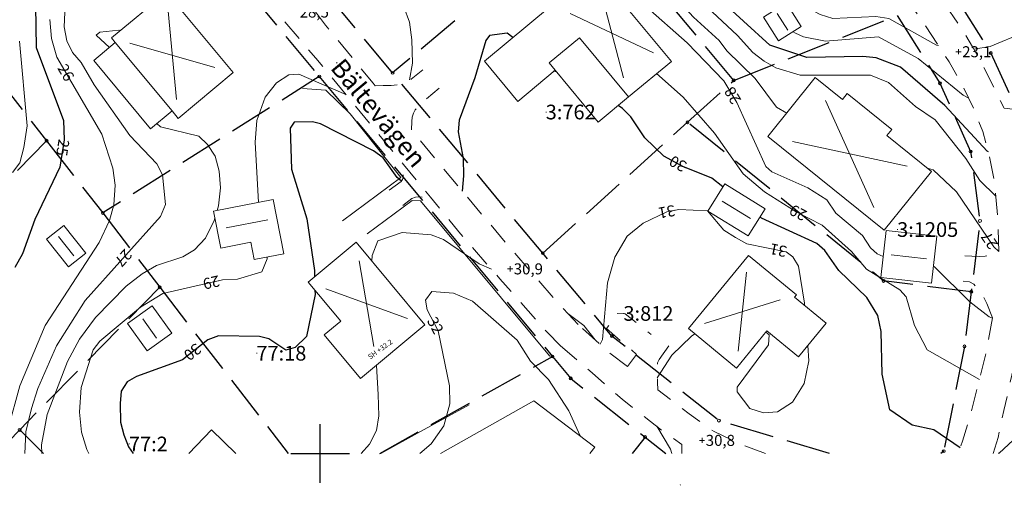
# Model space of a CAD drawing. Units: metres. Extents: x 139780 to 142189, y 6586483 to 6588318.
# Drawn here: x 140959 to 141093, y 6586596 to 6586659 of the extents above; entities that cross this region are included whole.
import ezdxf
from ezdxf.enums import TextEntityAlignment as Align

# ---------------------------------------------------------------- set-up
doc = ezdxf.new("R2010")
doc.units = ezdxf.units.M
doc.linetypes.add('Fastighetsgräns', pattern=[8, 6, -2])
doc.linetypes.add('Körbana', pattern=[5, 3, -2])
for name, color, linetype, lineweight in [('Altan', 8, 'Continuous', 18), ('Bostad', 9, 'Continuous', 18), ('Bostad_beteckning', 9, 'Continuous', 18), ('Fastighetsbeteckning_AP', 8, 'Continuous', 5), ('Fastighetsbeteckning_TXT', 8, 'Continuous', 30), ('Fastighetsgräns', 12, 'Fastighetsgräns', 25), ('Gatunamn_AP', 8, 'Continuous', 5), ('Gränspunkt', 8, 'Continuous', 5), ('Höjdbesiffring_1m_AP', 8, 'Continuous', 5), ('Höjdbesiffring_5m_AP', 8, 'Continuous', 5), ('Höjdkurva_1m', 8, 'Continuous', 18), ('Höjdkurva_5m', 8, 'Continuous', 25), ('Höjdpunkt', 8, 'Continuous', 5), ('Höjdpunkt_AP', 8, 'Continuous', 5), ('Infart', 8, 'Körbana', 18), ('Kommunnamn_AP', 8, 'Continuous', 5), ('Komplementbyggnad', 8, 'Continuous', 18), ('Komplementbyggnad_beteckning', 8, 'Continuous', 18), ('Körbana', 8, 'Körbana', 18), ('Stödmur', 8, 'Stödmur', 18), ('Traktnamn_AP', 8, 'Continuous', 5)]:
    doc.layers.add(name, color=color, linetype=linetype, lineweight=lineweight)
for name, color, linetype in [('AM_KoordinatKryss_Symbol', 7, 'Continuous'), ('Gatunamn_TXT', 8, 'Continuous'), ('Höjdbesiffring_1m_TXT', 8, 'Continuous'), ('Höjdbesiffring_5m_TXT', 8, 'Continuous'), ('Höjdpunkt_TXT', 8, 'Continuous'), ('Sockelhöjd_Järfälla_TXT', 7, 'Continuous'), ('XREF_GK', 7, 'Continuous')]:
    doc.layers.add(name, color=color, linetype=linetype)
doc.styles.add('Arial', font='arial.ttf', dxfattribs={"height": 3})
doc.linetypes.add('Stödmur', pattern='A,1e-05,[5,Jarfalla.SHX,S=0.1,R=270,X=0,Y=0],10', length=10.00001)

# ---------------------------------------------------------------- blocks, each defined once
blk = doc.blocks.new('CIRKEL')
blk.add_circle((0, 0), 0.5)
blk = doc.blocks.new('PLUS')
at = {"color": 0, "linetype": 'Continuous'}
for p, q in [((-0.5, 0), (0.5, 0)), ((0, 0.5), (0, -0.5))]:
    blk.add_line(p, q, dxfattribs=at)
blk = doc.blocks.new('AM_Cross1_middle')
at = {"color": 0, "linetype": 'Continuous'}
for p, q in [((0, -0.5), (0, 0.5)), ((-0.5, 0), (0.5, 0))]:
    blk.add_line(p, q, dxfattribs=at)
blk = doc.blocks.new('GK_Ormbacka_B_updat 2019-01-25 kopia')
at = {"layer": 'Altan', "flags": 128}
for points in [[(140979.83, 6586646.67), (140976.9, 6586644.23), (140969.16, 6586653.53), (140972.09, 6586655.97)], [(141042.05, 6586648.58), (141037.91, 6586645.14), (141032.05, 6586652.2), (141031.21, 6586653.21), (141035.35, 6586656.64)]]:
    blk.add_lwpolyline(points, close=True, dxfattribs=at)
at = {"layer": 'Bostad', "flags": 128}
for points in [[(141042.05, 6586648.58), (141035.35, 6586656.64), (141031.21, 6586653.21), (141032.05, 6586652.2), (141026.94, 6586647.96), (141022.39, 6586653.44), (141037.46, 6586665.96), (141047.88, 6586653.42)], [(140979.83, 6586646.67), (140972.09, 6586655.97), (140971.57, 6586656.6), (140979.06, 6586662.84), (140988.17, 6586651.9), (140980.68, 6586645.65)], [(141061.02, 6586643.19), (141067.49, 6586651.21), (141071.18, 6586648.22), (141071.85, 6586649.05), (141077.92, 6586644.15), (141077.25, 6586643.32), (141083.33, 6586638.42), (141076.87, 6586630.4)], [(140998.38, 6586623.31), (141004.92, 6586628.76), (141014.3, 6586617.5), (141005.52, 6586610.18), (141000.56, 6586616.13), (141002.81, 6586618)], [(141068.98, 6586617.76), (141065.21, 6586613.15), (141060.89, 6586616.7), (141056.74, 6586611.63), (141050.19, 6586617), (141058.38, 6586626.98), (141064.92, 6586621.62), (141064.66, 6586621.3)]]:
    blk.add_lwpolyline(points, close=True, dxfattribs=at)
for points in [[(141016.42, 6586600), (141029.12, 6586607.15), (141037.45, 6586600.86), (141036.77, 6586600)], [(140982.11, 6586600), (140985.22, 6586603.2), (140988.52, 6586600)]]:
    blk.add_lwpolyline(points, dxfattribs=at)
at = {"layer": 'Bostad_beteckning'}
for points in [[(141041.36, 6586651.18), (141038.15, 6586663.35)], [(140979.3, 6586660.26), (140980.43, 6586648.23)], [(141034.07, 6586659.96), (141045.44, 6586654.58)], [(140974.06, 6586655.89), (140985.68, 6586652.6)], [(141075.46, 6586633.52), (141068.89, 6586648.09)], [(141064.36, 6586642.48), (141079.99, 6586639.13)], [(141005.34, 6586626.25), (141007.34, 6586614.56)], [(141056.99, 6586613.94), (141058.13, 6586624.68)], [(141011.91, 6586618.37), (141000.77, 6586622.44)], [(141062.71, 6586620.92), (141052.4, 6586617.69)]]:
    blk.add_lwpolyline(points, dxfattribs=at)
at = {"layer": 'Fastighetsbeteckning_AP'}
for points in [[(141030.75, 6586646.51), (141030.85, 6586646.51)], [(141078.64, 6586630.5), (141078.74, 6586630.5)], [(141041.34, 6586619.07), (141041.44, 6586619.07)], [(140991.32, 6586613.64), (140991.42, 6586613.64)], [(140973.95, 6586601.28), (140974.05, 6586601.28)]]:
    blk.add_lwpolyline(points, dxfattribs=at)
at = {"layer": 'Fastighetsgräns', "flags": 128}
for points in [[(140969.53, 6586683.48), (140985.45, 6586664.05), (140987.74, 6586665.95), (140999.9, 6586651.35)], [(141009.89, 6586651.85), (140993.89, 6586671.07), (140998.62, 6586674.99)], [(141036.8, 6586674.29), (141009.89, 6586651.85)], [(141056.37, 6586650.82), (141038.52, 6586672.23)], [(140945.86, 6586664.19), (140962.73, 6586642.6)], [(141087.09, 6586661.41), (141091.4, 6586654.54), (141096.43, 6586643.54), (141098.6, 6586628.43)], [(141056.37, 6586650.82), (141078.65, 6586659.68)], [(141078.65, 6586659.68), (141084.47, 6586650.43), (141088.65, 6586641.13), (141089.93, 6586631.67), (141088.74, 6586622.02)], [(141030.36, 6586627.28), (141009.89, 6586651.85)], [(140999.9, 6586651.35), (140970.4, 6586632.76)], [(140999.9, 6586651.35), (141031.67, 6586613.2)], [(141050.07, 6586645.12), (141056.37, 6586650.82)], [(141030.36, 6586627.28), (141050.07, 6586645.12)], [(141088.74, 6586622.02), (141076.79, 6586623.5), (141050.07, 6586645.12)], [(140925.12, 6586604.3), (140962.73, 6586642.6)], [(140962.73, 6586642.6), (140970.4, 6586632.76)], [(140970.4, 6586632.76), (140978.15, 6586622.63)], [(141069.42, 6586600), (141054.35, 6586604.47), (141039.77, 6586615.98), (141030.36, 6586627.28)], [(140978.15, 6586622.63), (140959.07, 6586603.2)], [(140978.15, 6586622.63), (140995.64, 6586600)], [(141008.15, 6586600), (141031.67, 6586613.2)], [(141031.67, 6586613.2), (141034.16, 6586610.21), (141047.1, 6586600)], [(140959.07, 6586603.2), (140955.93, 6586600)], [(140962.33, 6586600), (140959.07, 6586603.2)], [(141044.29, 6586602.22), (141042.54, 6586600)]]:
    blk.add_lwpolyline(points, dxfattribs=at)
at = {"layer": 'Fastighetsgräns'}
blk.add_lwpolyline([(141088.74, 6586622.02), (141087.82, 6586614.58), (141084.99, 6586600.3), (141084.58, 6586600)], dxfattribs=at)
at = {"layer": 'Gatunamn_AP'}
blk.add_lwpolyline([(141002.26, 6586653.26), (141002.32, 6586653.19)], dxfattribs=at)
at = {"layer": 'Höjdbesiffring_1m_AP'}
for points in [[(140964.81, 6586652.87), (140964.86, 6586652.78)], [(141056.8, 6586647.79), (141056.75, 6586647.88)], [(140965.13, 6586642.78), (140965.12, 6586642.68)], [(141049.77, 6586638.93), (141049.68, 6586638.97)], [(141048.37, 6586633.13), (141048.27, 6586633.11)], [(141066.14, 6586632.28), (141066.06, 6586632.32)], [(141091.87, 6586628.06), (141091.81, 6586628.15)], [(140973.95, 6586627.47), (140973.88, 6586627.39)], [(141063.57, 6586627.45), (141063.48, 6586627.47)], [(140986.29, 6586623.54), (140986.19, 6586623.52)], [(141015.18, 6586618.44), (141015.23, 6586618.35)], [(140983.52, 6586614.51), (140983.45, 6586614.45)], [(141049.1, 6586595.65), (141049.08, 6586595.74)]]:
    blk.add_lwpolyline(points, dxfattribs=at)
at = {"layer": 'Höjdbesiffring_5m_AP'}
for points in [[(140964.81, 6586652.87), (140964.86, 6586652.78)], [(141056.8, 6586647.79), (141056.75, 6586647.88)], [(140965.13, 6586642.78), (140965.12, 6586642.68)], [(141049.77, 6586638.93), (141049.68, 6586638.97)], [(141048.37, 6586633.13), (141048.27, 6586633.11)], [(141066.14, 6586632.28), (141066.06, 6586632.32)], [(141091.87, 6586628.06), (141091.81, 6586628.15)], [(140973.95, 6586627.47), (140973.88, 6586627.39)], [(141063.57, 6586627.45), (141063.48, 6586627.47)], [(140986.29, 6586623.54), (140986.19, 6586623.52)], [(141015.18, 6586618.44), (141015.23, 6586618.35)], [(140983.52, 6586614.51), (140983.45, 6586614.45)], [(141049.1, 6586595.65), (141049.08, 6586595.74)]]:
    blk.add_lwpolyline(points, dxfattribs=at)
at = {"layer": 'Höjdkurva_1m', "flags": 128}
for points in [[(140959.06, 6586656.16), (140960.1, 6586644.61), (140959.64, 6586641.68), (140959.08, 6586639.61), (140958.09, 6586638.28)], [(140963.17, 6586659.13), (140963.39, 6586656.53), (140964.15, 6586654.01), (140970.27, 6586643.5), (140971.76, 6586638.86), (140972.08, 6586636.54), (140971.89, 6586633.85), (140971.31, 6586631.73), (140969.91, 6586628.73), (140962.56, 6586617.42), (140959.11, 6586609.19), (140957.5, 6586603.4)], [(140965.68, 6586669.9), (140965.15, 6586658.1), (140965.49, 6586656.22), (140966.27, 6586654.61), (140967.45, 6586653.27), (140969.23, 6586650.2), (140974.06, 6586643.33), (140977.77, 6586639.46), (140978.54, 6586637.94), (140978.96, 6586633.89), (140978.27, 6586632.29), (140967.97, 6586620.81), (140964.09, 6586614.67), (140961.54, 6586608.85), (140960.68, 6586606.11), (140959.9, 6586602.94), (140959.75, 6586600)], [(141092.1, 6586635.03), (141089.9, 6586637.2), (141088.02, 6586640.2), (141083.81, 6586645.44), (141081.15, 6586647.27), (141077.45, 6586650.53), (141075, 6586651.54), (141065.44, 6586651.52), (141062.09, 6586652.55), (141060.54, 6586653.44), (141058.97, 6586654.62), (141056.9, 6586656.94), (141052.05, 6586661.43), (141050.07, 6586663.99), (141047.46, 6586666.43), (141043.39, 6586671.15), (141040.44, 6586673.59), (141037.76, 6586674.76), (141035.62, 6586676.85), (141032.66, 6586679.05), (141020.29, 6586686.46), (141016.5, 6586688.35), (141008.6, 6586694.07), (141007.44, 6586695.18)], [(141063.59, 6586646.38), (141062.22, 6586647.19), (141059.29, 6586651.08), (141055.44, 6586654.85), (141054.37, 6586656.26), (141050.91, 6586659.45), (141047.68, 6586662.99), (141041.22, 6586668.19), (141039.24, 6586670.62), (141034.62, 6586673.24), (141031.4, 6586676.19), (141025.37, 6586680.23)], [(141076.75, 6586626.81), (141075.92, 6586627.17), (141075, 6586628.02), (141073.94, 6586629.7), (141070.29, 6586632.71), (141069.05, 6586634.54), (141066.48, 6586636.2), (141061.56, 6586638.38), (141060.75, 6586639.11), (141056.78, 6586647.83), (141055.03, 6586650.75), (141050.05, 6586655.94), (141044.25, 6586661.02), (141043.3, 6586662.44), (141039.43, 6586665.56), (141037.64, 6586668.44), (141036.82, 6586669.04), (141035.09, 6586669.38), (141031.81, 6586670.97), (141028.89, 6586673.34)], [(141009.64, 6586668.48), (141009.15, 6586665.54), (141009.53, 6586663.53), (141011.41, 6586660.83), (141012.17, 6586658.75), (141012.49, 6586656.37), (141012.6, 6586653.18), (141012.21, 6586650.88)], [(141084.27, 6586655.57), (141084.02, 6586655.63), (141077.52, 6586659.26), (141075.72, 6586659.54), (141069.87, 6586659.26), (141068.14, 6586659.78), (141066.52, 6586660.67), (141063.66, 6586663.1)], [(141176.99, 6586600), (141176.82, 6586603.33), (141175.3, 6586614.42), (141174.4, 6586624.22), (141173.2, 6586627.49), (141170.87, 6586630.72), (141167.66, 6586634.43), (141163.03, 6586638.98), (141160.56, 6586640.32), (141151.97, 6586643.24), (141142.15, 6586648.05), (141139.48, 6586649.92), (141135.12, 6586655.26), (141132.76, 6586656.92), (141120.86, 6586658.2), (141115.02, 6586658.43), (141109.67, 6586659.02), (141105.88, 6586659.03), (141095.93, 6586657.35), (141091.3, 6586655.46), (141089.1, 6586655.07)], [(140972.73, 6586657.57), (140972.6, 6586657.65), (140970.01, 6586657.38), (140969.51, 6586657), (140971.29, 6586655.3)], [(141088.4, 6586648.38), (141087.63, 6586648.83), (141081.52, 6586653.81), (141076.08, 6586656.74), (141068.87, 6586656.18), (141065.87, 6586656.75), (141064.77, 6586657.25), (141064.47, 6586657.45)], [(141064.9, 6586632.92), (141060.55, 6586635.63), (141057.67, 6586638.07), (141053.77, 6586643.63), (141049.48, 6586648.53), (141045.86, 6586651.75)], [(141003.53, 6586648.88), (140997.09, 6586651.65), (140995.76, 6586651.58), (140994.06, 6586650.47), (140992.54, 6586648.52), (140991.39, 6586645.36), (140991.15, 6586642.42), (140991.63, 6586634.19)], [(140977.75, 6586644.93), (140978.24, 6586644.5), (140983.47, 6586643.24), (140984.68, 6586642.11), (140985.72, 6586640.51), (140986.23, 6586638.45), (140986.45, 6586636.17), (140986.16, 6586633.71), (140985.97, 6586633.09)], [(141092.49, 6586627.49), (141091.8, 6586628.16), (141086.72, 6586635.63), (141083.55, 6586638.65), (141082.9, 6586638.81), (141082.87, 6586638.79)], [(141066.04, 6586620.17), (141066.02, 6586620.47), (141065.2, 6586625.49), (141064.44, 6586626.76), (141063.52, 6586627.46), (141058.15, 6586628.54), (141056.6, 6586629.43), (141055.01, 6586630.4), (141052.8, 6586633.04), (141048.9, 6586633.22), (141047.27, 6586632.92)], [(140985.68, 6586632.11), (140985.57, 6586631.75), (140984.37, 6586629.31), (140982.88, 6586627.74), (140981.28, 6586626.79), (140977.69, 6586625.6), (140975.75, 6586624.45), (140973.56, 6586622.79), (140969.39, 6586618.53), (140967.24, 6586615.58), (140965.6, 6586612.54), (140962.81, 6586605.31), (140962.03, 6586601.17), (140962.09, 6586600)], [(141047.27, 6586632.92), (141044.04, 6586631.38), (141041.85, 6586629.61), (141040.18, 6586626.75), (141039.18, 6586623.25), (141038.49, 6586615.5), (141038.15, 6586614.86)], [(141089.85, 6586610.05), (141082.74, 6586614.13), (141081.02, 6586617.42), (141079.88, 6586621.32), (141078.99, 6586622.3), (141074.45, 6586625.09), (141072.41, 6586627.52), (141068.42, 6586631.1), (141064.9, 6586632.92)], [(141023.38, 6586625.08), (141021.7, 6586625.82), (141016.82, 6586629.15), (141015.13, 6586629.78), (141011.2, 6586630.11), (141007.88, 6586628.95), (141007.1, 6586626.96), (141007.04, 6586626.21)], [(140992.78, 6586626.76), (140992.78, 6586626.53), (140992.06, 6586624.72), (140988.77, 6586623.75), (140986.7, 6586623.64), (140978.57, 6586621.79), (140975.52, 6586619.93), (140969.97, 6586615.29), (140969.09, 6586614.13), (140967.43, 6586608.99), (140967.21, 6586605.63), (140967.5, 6586602.9), (140968.21, 6586600.55), (140968.51, 6586600)], [(141091.63, 6586618.41), (141091.19, 6586618.6), (141088.56, 6586620.63), (141083.72, 6586625.43), (141083.59, 6586625.51)], [(141035.43, 6586602.38), (141033.89, 6586605.78), (141031.15, 6586610.08), (141028.69, 6586612.56), (141026.88, 6586615.42), (141020.78, 6586620.74), (141018.19, 6586621.85), (141015.24, 6586622.05), (141014.39, 6586620.86), (141014.59, 6586619.54), (141016.1, 6586616.72), (141017.64, 6586609.19), (141017.67, 6586606.73), (141016.89, 6586603.73), (141015.16, 6586601.31), (141013.6, 6586600)], [(141037.48, 6586615.46), (141035.96, 6586617.44), (141033.78, 6586619.05)], [(141045.96, 6586610.3), (141047.96, 6586613.4), (141050.61, 6586615.98), (141051.08, 6586616.27)], [(141060.75, 6586616.53), (141061.2, 6586616.14), (141061.12, 6586614.78), (141056.84, 6586609.03), (141056.86, 6586608.4), (141058.58, 6586606.1), (141060.41, 6586605.51), (141062.36, 6586605.68), (141064.38, 6586606.99), (141065.95, 6586609.5), (141066.62, 6586612.62), (141066.46, 6586614.69)], [(141007.68, 6586611.99), (141007.92, 6586608.02), (141008.01, 6586605.11), (141007.67, 6586603.13), (141006.73, 6586601.24), (141005.6, 6586600)], [(141047.92, 6586600), (141047.75, 6586600.59), (141045.88, 6586603.7)]]:
    blk.add_lwpolyline(points, dxfattribs=at)
at = {"layer": 'Höjdkurva_5m', "flags": 128}
for points in [[(140957.87, 6586682.22), (140959.45, 6586677.17), (140960.56, 6586672.15), (140961.13, 6586666.71), (140961.33, 6586655.3), (140965.06, 6586645.37), (140965.12, 6586642.72), (140964.52, 6586638.99), (140961.12, 6586631.86), (140959.45, 6586627.21), (140958.39, 6586625.31)], [(141091.07, 6586641.08), (141090.93, 6586641.17), (141085.15, 6586647.4), (141079.11, 6586652.63), (141075.79, 6586653.9), (141073.97, 6586654.09), (141066.33, 6586653.96), (141061.31, 6586655.61), (141054.1, 6586662.21), (141051.2, 6586665.81), (141048.79, 6586668.24), (141045.43, 6586674.77), (141039.07, 6586680.23), (141036.96, 6586681.28), (141033.75, 6586682.22), (141025.82, 6586686.09), (141017.83, 6586691.45), (141012.98, 6586695.18), (141009.53, 6586698.63), (141008.29, 6586699.49), (141002.17, 6586702.79), (140999.01, 6586705.18), (140995.77, 6586706.08), (140994.05, 6586706.07)], [(141026.28, 6586656.67), (141025.51, 6586657.26), (141023.09, 6586656.95), (141022.58, 6586656.26), (141021.1, 6586651.15), (141018.98, 6586645.39), (141018.8, 6586643.83), (141019.49, 6586640.2), (141019.55, 6586637.83), (141019.37, 6586635.74)], [(141032.22, 6586651.99), (141031.88, 6586652.06)], [(141054.89, 6586636.32), (141053.41, 6586637.52), (141049.46, 6586639.09), (141046.87, 6586640.48), (141044.26, 6586643), (141042.37, 6586645.88), (141041.23, 6586646.98), (141040.63, 6586647.4)], [(141011.08, 6586637.09), (141010.53, 6586637.59), (141008.62, 6586640.29), (141007.3, 6586641.24), (141000.05, 6586644.9), (140998.97, 6586645.16), (140996.48, 6586645.14), (140995.92, 6586644.33), (140996.12, 6586638.74), (140998.2, 6586631.96), (140999.24, 6586624.92), (140999.26, 6586624.04)], [(141087.24, 6586600.77), (141083.63, 6586603.19), (141080.68, 6586603.86), (141077.66, 6586605.92), (141076.59, 6586610.81), (141076.48, 6586616.59), (141075.99, 6586618.79), (141074.52, 6586621.23), (141070.69, 6586624.93), (141068.79, 6586627.64), (141067.69, 6586628.59), (141060.17, 6586632.05), (141059.96, 6586632.22)], [(140999.31, 6586622.21), (140999.32, 6586621.63), (140998.15, 6586615.93), (140996.62, 6586614.41), (140995.32, 6586614.07), (140993.02, 6586615.6), (140991.73, 6586615.94), (140986.17, 6586616.02), (140984.72, 6586615.45), (140981.24, 6586612.73), (140974.97, 6586610.49), (140973.7, 6586609.75), (140972.91, 6586608.47), (140972.78, 6586606.79), (140972.8, 6586604.24), (140973.24, 6586602.52), (140973.9, 6586600.87), (140974.52, 6586600)], [(141110.39, 6586615.83), (141109.32, 6586615.86), (141106.06, 6586615.02), (141102.38, 6586612.12), (141098.1, 6586607), (141094.45, 6586601.8), (141092.53, 6586600.05), (141092.39, 6586600)]]:
    blk.add_lwpolyline(points, dxfattribs=at)
at = {"layer": 'Höjdpunkt_AP', "flags": 128}
for points in [[(141087.01, 6586654.73), (141087.11, 6586654.73)], [(141025.9, 6586625.14), (141026, 6586625.14)], [(141052.06, 6586601.77), (141052.16, 6586601.77)]]:
    blk.add_lwpolyline(points, dxfattribs=at)
at = {"layer": 'Infart', "flags": 128}
for points in [[(141007.53, 6586650.06), (141008.59, 6586650.13), (141009.7, 6586650.14), (141010.66, 6586650.25), (141011.28, 6586650.43), (141012.43, 6586650.98), (141014.02, 6586652.25)], [(141012.48, 6586644.07), (141012.5, 6586645.24), (141012.56, 6586645.83), (141012.74, 6586646.37), (141012.96, 6586646.81), (141013.54, 6586647.47), (141016.23, 6586649.78)], [(141093.22, 6586647.05), (141094.4, 6586646.88), (141095.48, 6586646.78), (141096.49, 6586646.73), (141097.48, 6586646.73), (141098.38, 6586646.78), (141098.61, 6586646.81)], [(141009.44, 6586635.86), (141011.05, 6586637.05), (141011.24, 6586637.3), (141011.31, 6586637.65), (141011.32, 6586638), (141011.38, 6586639.38)], [(141011.27, 6586633.79), (141012.52, 6586634.74), (141012.99, 6586634.93), (141013.43, 6586634.95), (141015.05, 6586634.89)], [(141087.86, 6586626.93), (141088.82, 6586626.87), (141089.92, 6586626.83), (141090.62, 6586626.88), (141091.45, 6586627.02), (141091.88, 6586627.2), (141092.51, 6586627.49)], [(141091.64, 6586618.47), (141090.85, 6586620.41), (141090.36, 6586621.46), (141089.81, 6586622.26), (141089.08, 6586623.06), (141088.52, 6586623.38), (141087.62, 6586623.46)], [(141041.88, 6586611.82), (141043.12, 6586613.49), (141039.02, 6586617), (141040.54, 6586619.05), (141041.6, 6586619.01), (141045.13, 6586616.21)], [(141047.53, 6586614.67), (141046.21, 6586612.81), (141045.99, 6586612.33), (141045.95, 6586611.77), (141045.96, 6586610.35), (141045.97, 6586609.69), (141046.04, 6586608.64)], [(141049.29, 6586601.23), (141049.31, 6586600.32), (141049.28, 6586600)]]:
    blk.add_lwpolyline(points, dxfattribs=at)
at = {"layer": 'Kommunnamn_AP'}
for points in [[(141030.75, 6586646.51), (141030.85, 6586646.51)], [(141078.64, 6586630.5), (141078.74, 6586630.5)], [(141041.34, 6586619.07), (141041.44, 6586619.07)], [(140991.32, 6586613.64), (140991.42, 6586613.64)], [(140973.95, 6586601.28), (140974.05, 6586601.28)]]:
    blk.add_lwpolyline(points, dxfattribs=at)
at = {"layer": 'Komplementbyggnad', "flags": 128}
for points in [[(141063.52, 6586661.4), (141065.58, 6586658.16), (141062.49, 6586656.2), (141060.44, 6586659.44)], [(141052.85, 6586633.02), (141055.14, 6586636.73), (141060.64, 6586633.34), (141058.36, 6586629.63)], [(140993.63, 6586634.59), (140995.08, 6586627.21), (140991.03, 6586626.42), (140990.57, 6586628.78), (140986.48, 6586627.98), (140985.5, 6586633)], [(140965.09, 6586631.05), (140968.08, 6586627.26), (140965.72, 6586625.4), (140962.73, 6586629.19)], [(141083.33, 6586623.19), (141076.44, 6586623.96), (141077.15, 6586630.36), (141084.04, 6586629.59)], [(140979.79, 6586616.36), (140976.42, 6586613.96), (140973.75, 6586617.71), (140977.12, 6586620.11)]]:
    blk.add_lwpolyline(points, close=True, dxfattribs=at)
at = {"layer": 'Komplementbyggnad_beteckning'}
for points in [[(141062.29, 6586659.94), (141063.73, 6586657.67)], [(141054.82, 6586634.36), (141058.67, 6586631.99)], [(140992.9, 6586631.84), (140987.21, 6586630.73)], [(140966.45, 6586626.9), (140964.36, 6586629.55)], [(141077.83, 6586627.04), (141082.65, 6586626.5)], [(140977.71, 6586615.72), (140975.84, 6586618.34)]]:
    blk.add_lwpolyline(points, dxfattribs=at)
at = {"layer": 'Körbana', "flags": 128}
for points in [[(141062.72, 6586699.99), (141062.85, 6586699.71), (141065.19, 6586694.82), (141068.79, 6586687.83), (141073.59, 6586679.34), (141079.6, 6586669.6), (141081.97, 6586665.91), (141084.77, 6586661.78), (141087.38, 6586657.95), (141088.93, 6586655.38), (141090.17, 6586653.14), (141091.9, 6586649.73), (141093.22, 6586647.05)], [(141092.51, 6586627.49), (141092.36, 6586631.84), (141092.15, 6586634.45), (141091.91, 6586636.95), (141091.2, 6586640.6), (141090.3, 6586643.85), (141089.18, 6586646.72), (141087.6, 6586650.05), (141085.71, 6586653.37), (141082.02, 6586659), (141077.49, 6586665.38), (141073.94, 6586670.58)], [(141007.53, 6586650.06), (141007.22, 6586650.43), (141000.72, 6586658.37), (140996.87, 6586663.45), (140996.39, 6586664.71), (140996.38, 6586665.48)], [(140991.92, 6586662.58), (140999.43, 6586653.85), (141010.24, 6586640.78), (141011.38, 6586639.38), (141015.05, 6586634.89), (141018.89, 6586630.19), (141024.51, 6586623.79), (141031, 6586616.45), (141032.71, 6586614.71)], [(141035.17, 6586617.55), (141032.1, 6586620.86), (141026.38, 6586627.43), (141019.84, 6586635.17), (141013.59, 6586642.72), (141012.48, 6586644.07)], [(141091.64, 6586618.47), (141090.81, 6586613.98), (141089.67, 6586609.31), (141088.54, 6586604.94), (141087.57, 6586601.66), (141086.96, 6586600)], [(141041.88, 6586611.82), (141039.45, 6586613.69), (141035.17, 6586617.55)], [(141091.74, 6586600), (141092.39, 6586602.18), (141093.2, 6586605.85), (141094.49, 6586611.62), (141095.49, 6586616.47)], [(141032.71, 6586614.71), (141037.06, 6586610.99), (141041.15, 6586607.39), (141046.89, 6586602.9), (141049.29, 6586601.23)], [(141060.71, 6586600), (141057.53, 6586601.18), (141053.7, 6586602.96), (141050.3, 6586605.38), (141046.04, 6586608.64)]]:
    blk.add_lwpolyline(points, dxfattribs=at)
at = {"layer": 'Stödmur', "flags": 128}
for points in [[(141003.05, 6586631.69), (141011.03, 6586637.58), (141004.1, 6586646.26), (141000.81, 6586649.47), (140997.61, 6586649.73)], [(141031.31, 6586613.26), (141030.15, 6586614.67), (141013.71, 6586634.43), (141012.56, 6586634.47), (141006.4, 6586629.91)], [(141020.3, 6586606.62), (141013.7, 6586602.96), (141008.3, 6586600)]]:
    blk.add_lwpolyline(points, dxfattribs=at)
at = {"layer": 'Traktnamn_AP'}
for points in [[(141030.75, 6586646.51), (141030.85, 6586646.51)], [(141078.64, 6586630.5), (141078.74, 6586630.5)], [(141041.34, 6586619.07), (141041.44, 6586619.07)], [(140991.32, 6586613.64), (140991.42, 6586613.64)], [(140973.95, 6586601.28), (140974.05, 6586601.28)]]:
    blk.add_lwpolyline(points, dxfattribs=at)
at = {"layer": 'AM_KoordinatKryss_Symbol', "color": 7, "xscale": 8, "yscale": 8, "zscale": 8}
blk.add_blockref('AM_Cross1_middle', (141000, 6586600), dxfattribs=at)
at = {"layer": 'Gränspunkt', "xscale": 0.4, "yscale": 0.4, "zscale": 0.4}
for p in [(141091.4, 6586654.54), (141009.89, 6586651.85), (140999.9, 6586651.35), (141056.37, 6586650.82), (141084.47, 6586650.43), (141050.07, 6586645.12), (140962.73, 6586642.6), (141088.65, 6586641.13), (140970.4, 6586632.76), (141089.93, 6586631.67), (141030.36, 6586627.28), (141076.79, 6586623.5), (140978.15, 6586622.63), (141088.74, 6586622.02), (141039.77, 6586615.98), (141087.82, 6586614.58), (141031.67, 6586613.2), (141034.16, 6586610.21), (141054.35, 6586604.47), (140959.07, 6586603.2), (141044.29, 6586602.22), (141084.99, 6586600.3)]:
    blk.add_blockref('CIRKEL', p, dxfattribs=at)
at = {"layer": 'Höjdpunkt', "xscale": 0.7, "yscale": 0.7, "zscale": 0.7}
for p in [(141087.01, 6586654.73), (141025.9, 6586625.14), (141052.06, 6586601.77)]:
    blk.add_blockref('PLUS', p, dxfattribs=at)
at = {"layer": 'Fastighetsbeteckning_TXT', "color": 7, "style": 'Arial'}
for s, p in [('3:762', (141030.75, 6586646.51)), ('3:1205', (141078.64, 6586630.5)), ('3:812', (141041.34, 6586619.07)), ('77:18', (140991.32, 6586613.64)), ('77:2', (140973.95, 6586601.28))]:
    blk.add_text(s, height=2, dxfattribs=at).set_placement(p, align=Align.MIDDLE_LEFT)
at = {"layer": 'Gatunamn_TXT', "color": 7, "style": 'Arial'}
blk.add_text('Bältevägen', height=2.5, rotation=309.7961, dxfattribs=at).set_placement((141002.26, 6586653.26), align=Align.MIDDLE_LEFT)
at = {"layer": 'Höjdbesiffring_1m_TXT', "style": 'Arial'}
for s, rotation, p in [('26', 300.2337, (140964.81, 6586652.87)), ('28', 120.8346, (141056.8, 6586647.79)), ('31', 190.5788, (141048.37, 6586633.13)), ('29', 152.7188, (141066.14, 6586632.28)), ('27', 124.2019, (141091.87, 6586628.06)), ('27', 228.0945, (140973.95, 6586627.47)), ('31', 168.5559, (141063.57, 6586627.45)), ('29', 192.7746, (140986.29, 6586623.54)), ('32', 298.2503, (141015.18, 6586618.44))]:
    blk.add_text(s, height=1.5, rotation=rotation, dxfattribs=at).set_placement(p, align=Align.MIDDLE_LEFT)
at = {"layer": 'Höjdbesiffring_5m_TXT', "style": 'Arial'}
for s, rotation, p in [('25', 260.7533, (140965.13, 6586642.78)), ('30', 151.8189, (141049.77, 6586638.93)), ('30', 218.0401, (140983.52, 6586614.51))]:
    blk.add_text(s, height=1.5, rotation=rotation, dxfattribs=at).set_placement(p, align=Align.MIDDLE_LEFT)
at = {"layer": 'Höjdpunkt_TXT', "color": 7, "style": 'Arial'}
for s, p in [('28,5', (140997.23, 6586660.14)), ('23,1', (141087.51, 6586654.73)), ('30,9', (141026.4, 6586625.14)), ('30,8', (141052.56, 6586601.77))]:
    blk.add_text(s, height=1.5, dxfattribs=at).set_placement(p, align=Align.MIDDLE_LEFT)
at = {"layer": 'Sockelhöjd_Järfälla_TXT', "color": 7, "style": 'Arial'}
blk.add_text('SH +32.2', height=0.7, rotation=36.1609, dxfattribs=at).set_placement((141006.64, 6586613.05), align=Align.MIDDLE_LEFT)

msp = doc.modelspace()

# ---------------------------------------------------------------- block references
at = {"layer": 'XREF_GK'}
msp.add_blockref('GK_Ormbacka_B_updat 2019-01-25 kopia', (0, 0), dxfattribs=at)

doc.saveas('drawing.dxf')
